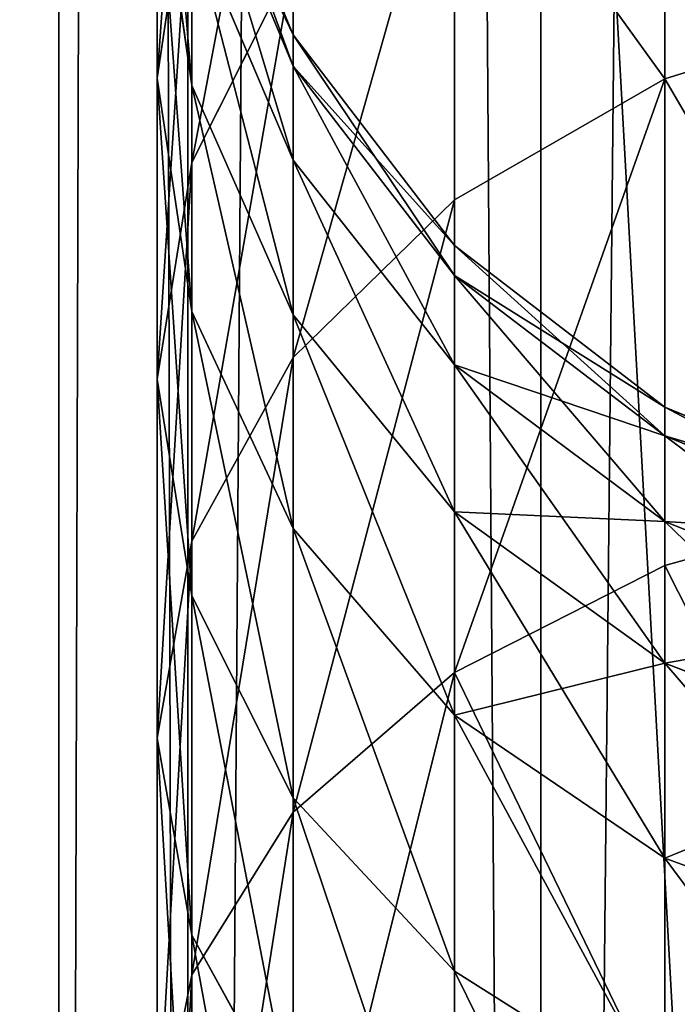
# Model space of a CAD drawing. Units: millimetres. Extents: x -1151 to 5669, y -2342 to 7408.
# Drawn here: x 3544 to 3554, y 6653 to 6669 of the extents above; entities that cross this region are included whole.
import ezdxf

# ---------------------------------------------------------------- set-up
doc = ezdxf.new("R2010")
doc.units = ezdxf.units.MM
doc.layers.get('0').update_dxf_attribs({"true_color": 0xff5454})
doc.layers.add('stal', color=7, linetype='Continuous', true_color=0xadadad)

# ---------------------------------------------------------------- blocks, each defined once
blk = doc.blocks.new('Group_21')
at = {"color": 250, "true_color": 0x3a3a3a}
mesh = blk.add_polyface(dxfattribs=at)
corners = [(800, 0, 15), (0, 800, 15), (0, 0, 15), (800, 800, 15)]
mesh.append_faces([[corners[k] for k in face] for face in [(0, 1, 2), (1, 0, 3)]], dxfattribs={"vtx0": -1, "color": 250})
mesh = blk.add_polyface(dxfattribs=at)
corners = [(800, 800), (0, 0), (0, 800), (800, 0)]
mesh.append_faces([[corners[k] for k in face] for face in [(0, 1, 2), (1, 0, 3)]], dxfattribs={"vtx0": -1, "color": 250})
blk = doc.blocks.new('Group_20')
at = {"color": 8, "true_color": 0x64777b}
mesh = blk.add_polyface(dxfattribs=at)
corners = [(0, 800), (42, 758), (0, 0), (800, 800), (758, 758), (758, 42), (42, 42), (800, 0)]
mesh.append_faces([[corners[k] for k in face] for face in [(0, 1, 2), (1, 3, 4), (4, 3, 5), (2, 6, 7), (6, 2, 1), (7, 5, 3)]], dxfattribs={"vtx0": -1, "vtx1": -1, "color": 8})
mesh.append_faces([[corners[k] for k in face] for face in [(1, 0, 3), (7, 6, 5)]], dxfattribs={"vtx0": -1, "vtx2": -1, "color": 8})
mesh = blk.add_polyface(dxfattribs=at)
corners = [(0, 0, 42), (42, 42, 42), (0, 800, 42), (800, 0, 42), (758, 42, 42), (758, 758, 42), (42, 758, 42), (800, 800, 42)]
mesh.append_faces([[corners[k] for k in face] for face in [(0, 1, 2), (1, 3, 4), (4, 3, 5), (2, 6, 7), (6, 2, 1), (7, 5, 3)]], dxfattribs={"vtx0": -1, "vtx1": -1, "color": 8})
mesh.append_faces([[corners[k] for k in face] for face in [(1, 0, 3), (7, 6, 5)]], dxfattribs={"vtx0": -1, "vtx2": -1, "color": 8})
blk = doc.blocks.new('Group_19')
blk.add_blockref('Group_20', (0, 0, -42))
blk = doc.blocks.new('Component_3')
for name in ['Group_21', 'Group_19']:
    blk.add_blockref(name, (0, 0, 42))
blk = doc.blocks.new('Group_18')
at = {"layer": 'stal', "color": 8, "true_color": 0x64777b}
for p, q in [((26.05, 8.425, 34.127), (24.788, 12.489, 33.009)), ((26.05, 8.425, 159.574), (24.788, 12.489, 160.692)), ((33.188, 12.49, 96.85), (31.501, 8.426, 96.85)), ((33.652, 12.49, 89.178), (31.977, 8.426, 88.974)), ((33.652, 12.49, 104.524), (31.978, 8.426, 104.727)), ((34.127, 8.425, 26.05), (33.008, 12.489, 24.788)), ((34.127, 8.425, 167.651), (33.008, 12.489, 168.913)), ((35.038, 12.49, 81.616), (33.401, 8.426, 81.213)), ((35.038, 12.49, 112.085), (33.401, 8.426, 112.489)), ((37.325, 12.49, 119.426), (35.748, 8.426, 120.024)), ((37.325, 12.49, 74.275), (35.748, 8.426, 73.677)), ((40.48, 12.49, 126.437), (38.987, 8.426, 127.22)), ((40.48, 12.49, 67.265), (38.987, 8.426, 66.481)), ((26.05, 8.425, 34.127), (19.005, 8.425, 43.118)), ((19.005, 8.425, 150.583), (26.05, 8.425, 159.574)), ((28.058, 4.935, 35.906), (26.05, 8.425, 34.127)), ((34.127, 8.425, 26.05), (26.05, 8.425, 34.127)), ((26.05, 8.425, 159.574), (34.127, 8.425, 167.651)), ((28.058, 4.935, 157.795), (26.05, 8.425, 159.574)), ((31.501, 8.426, 96.85), (28.819, 4.936, 96.85)), ((31.977, 8.426, 88.974), (29.314, 4.936, 88.651)), ((31.978, 8.426, 104.727), (29.314, 4.936, 105.05)), ((33.401, 8.426, 81.213), (30.796, 4.936, 80.57)), ((33.401, 8.426, 112.489), (30.796, 4.936, 113.131)), ((31.977, 8.426, 88.974), (31.501, 8.426, 96.85)), ((31.501, 8.426, 96.85), (31.978, 8.426, 104.727)), ((33.401, 8.426, 81.213), (31.977, 8.426, 88.974)), ((31.978, 8.426, 104.727), (33.401, 8.426, 112.489)), ((35.748, 8.426, 120.024), (33.24, 4.936, 120.975)), ((35.748, 8.426, 73.677), (33.24, 4.936, 72.726)), ((33.401, 8.426, 112.489), (35.748, 8.426, 120.024)), ((35.748, 8.426, 73.677), (33.401, 8.426, 81.213)), ((43.118, 8.425, 19.007), (34.127, 8.425, 26.05)), ((35.906, 4.935, 28.059), (34.127, 8.425, 26.05)), ((35.906, 4.935, 165.643), (34.127, 8.425, 167.651)), ((34.127, 8.425, 167.651), (43.118, 8.425, 174.694)), ((35.748, 8.426, 120.024), (38.987, 8.426, 127.22)), ((38.987, 8.426, 66.481), (35.748, 8.426, 73.677)), ((38.987, 8.426, 127.22), (36.612, 4.936, 128.467)), ((38.987, 8.426, 66.481), (36.612, 4.936, 65.234)), ((38.987, 8.426, 127.22), (43.069, 8.426, 133.973)), ((43.069, 8.426, 59.728), (38.987, 8.426, 66.481)), ((43.069, 8.426, 133.973), (40.861, 4.936, 135.497)), ((43.069, 8.426, 59.728), (40.861, 4.936, 58.204)), ((28.058, 4.935, 35.906), (21.213, 4.935, 44.642)), ((21.213, 4.935, 149.059), (28.058, 4.935, 157.795)), ((28.819, 4.936, 96.85), (25.322, 2.258, 96.85)), ((29.314, 4.936, 88.651), (25.844, 2.258, 88.229)), ((29.314, 4.936, 105.05), (25.844, 2.258, 105.472)), ((30.796, 4.936, 80.57), (27.401, 2.258, 79.734)), ((30.796, 4.936, 113.131), (27.401, 2.258, 113.967)), ((35.906, 4.935, 28.059), (28.058, 4.935, 35.906)), ((30.675, 2.257, 38.225), (28.058, 4.935, 35.906)), ((30.675, 2.257, 155.476), (28.058, 4.935, 157.795)), ((28.058, 4.935, 157.795), (35.906, 4.935, 165.643)), ((29.314, 4.936, 88.651), (28.819, 4.936, 96.85)), ((28.819, 4.936, 96.85), (29.314, 4.936, 105.05)), ((30.796, 4.936, 80.57), (29.314, 4.936, 88.651)), ((29.314, 4.936, 105.05), (30.796, 4.936, 113.131)), ((33.24, 4.936, 120.975), (29.971, 2.258, 122.215)), ((33.24, 4.936, 72.726), (29.971, 2.258, 71.486)), ((30.796, 4.936, 113.131), (33.24, 4.936, 120.975)), ((33.24, 4.936, 72.726), (30.796, 4.936, 80.57)), ((33.24, 4.936, 120.975), (36.612, 4.936, 128.467)), ((36.612, 4.936, 65.234), (33.24, 4.936, 72.726)), ((36.612, 4.936, 128.467), (33.516, 2.258, 130.092)), ((36.612, 4.936, 65.234), (33.516, 2.258, 63.61)), ((44.642, 4.935, 21.215), (35.906, 4.935, 28.059)), ((38.224, 2.257, 30.676), (35.906, 4.935, 28.059)), ((38.224, 2.257, 163.026), (35.906, 4.935, 165.643)), ((35.906, 4.935, 165.643), (44.642, 4.935, 172.487)), ((36.612, 4.936, 128.467), (40.861, 4.936, 135.497)), ((40.861, 4.936, 58.204), (36.612, 4.936, 65.234)), ((40.861, 4.936, 135.497), (37.984, 2.258, 137.483)), ((40.861, 4.936, 58.204), (37.984, 2.258, 56.218)), ((40.861, 4.936, 135.497), (45.928, 4.936, 141.963)), ((45.928, 4.936, 51.738), (40.861, 4.936, 58.204)), ((25.322, 2.258, 96.85), (21.251, 0.574, 96.85)), ((25.844, 2.258, 88.229), (21.802, 0.574, 87.738)), ((25.844, 2.258, 105.472), (21.802, 0.574, 105.963)), ((27.401, 2.258, 79.734), (23.448, 0.574, 78.759)), ((27.401, 2.258, 113.967), (23.448, 0.574, 114.942)), ((24.091, 2.257, 147.073), (30.675, 2.257, 155.476)), ((27.442, 0.574, 144.76), (24.091, 2.257, 147.073)), ((30.675, 2.257, 38.225), (24.091, 2.257, 46.628)), ((27.442, 0.574, 48.941), (24.091, 2.257, 46.628)), ((25.844, 2.258, 88.229), (25.322, 2.258, 96.85)), ((25.322, 2.258, 96.85), (25.844, 2.258, 105.472)), ((27.401, 2.258, 79.734), (25.844, 2.258, 88.229)), ((25.844, 2.258, 105.472), (27.401, 2.258, 113.967)), ((29.971, 2.258, 122.215), (26.164, 0.574, 123.659)), ((29.971, 2.258, 71.486), (26.164, 0.574, 70.043)), ((27.401, 2.258, 113.967), (29.971, 2.258, 122.215)), ((29.971, 2.258, 71.486), (27.401, 2.258, 79.734)), ((33.516, 2.258, 130.092), (29.911, 0.574, 131.984)), ((33.516, 2.258, 63.61), (29.911, 0.574, 61.718)), ((29.971, 2.258, 122.215), (33.516, 2.258, 130.092)), ((33.516, 2.258, 63.61), (29.971, 2.258, 71.486)), ((33.722, 0.574, 40.925), (30.675, 2.257, 38.225)), ((38.224, 2.257, 30.676), (30.675, 2.257, 38.225)), ((33.723, 0.574, 152.777), (30.675, 2.257, 155.476)), ((30.675, 2.257, 155.476), (38.224, 2.257, 163.026)), ((33.516, 2.258, 130.092), (37.984, 2.258, 137.483)), ((37.984, 2.258, 56.218), (33.516, 2.258, 63.61)), ((37.984, 2.258, 137.483), (34.633, 0.574, 139.796)), ((37.984, 2.258, 56.218), (34.633, 0.574, 53.905)), ((37.984, 2.258, 137.483), (43.311, 2.258, 144.282)), ((43.311, 2.258, 49.419), (37.984, 2.258, 56.218)), ((40.924, 0.574, 33.723), (38.224, 2.257, 30.676)), ((46.628, 2.257, 24.092), (38.224, 2.257, 30.676)), ((40.924, 0.574, 159.978), (38.224, 2.257, 163.026)), ((38.224, 2.257, 163.026), (46.628, 2.257, 169.609)), ((43.311, 2.258, 49.419), (40.263, 0.574, 46.719)), ((43.311, 2.258, 144.282), (40.263, 0.574, 146.982)), ((26.164, 0.574, 123.659), (22.079, 0, 125.208)), ((26.164, 0.574, 70.043), (22.079, 0, 68.493)), ((26.042, 0, 134.014), (22.173, 0.574, 136.044)), ((22.173, 0.574, 136.044), (27.442, 0.574, 144.76)), ((27.442, 0.574, 48.941), (22.173, 0.574, 57.657)), ((26.042, 0, 59.687), (22.173, 0.574, 57.657)), ((23.448, 0.574, 114.942), (26.164, 0.574, 123.659)), ((26.164, 0.574, 70.043), (23.448, 0.574, 78.759)), ((29.911, 0.574, 131.984), (26.042, 0, 134.014)), ((29.911, 0.574, 61.718), (26.042, 0, 59.687)), ((26.164, 0.574, 123.659), (29.911, 0.574, 131.984)), ((29.911, 0.574, 61.718), (26.164, 0.574, 70.043)), ((31.037, 0, 142.278), (27.442, 0.574, 144.76)), ((27.442, 0.574, 144.76), (33.723, 0.574, 152.777)), ((31.037, 0, 51.423), (27.442, 0.574, 48.941)), ((33.722, 0.574, 40.925), (27.442, 0.574, 48.941)), ((29.911, 0.574, 131.984), (34.633, 0.574, 139.796)), ((34.633, 0.574, 53.905), (29.911, 0.574, 61.718)), ((34.633, 0.574, 139.796), (31.037, 0, 142.278)), ((34.633, 0.574, 53.905), (31.037, 0, 51.423)), ((40.924, 0.574, 33.723), (33.722, 0.574, 40.925)), ((36.993, 0, 43.822), (33.722, 0.574, 40.925)), ((36.993, 0, 149.879), (33.723, 0.574, 152.777)), ((33.723, 0.574, 152.777), (40.924, 0.574, 159.978)), ((34.633, 0.574, 139.796), (40.263, 0.574, 146.982)), ((40.263, 0.574, 46.719), (34.633, 0.574, 53.905)), ((40.263, 0.574, 46.719), (36.993, 0, 43.822)), ((40.263, 0.574, 146.982), (36.993, 0, 149.879)), ((46.719, 0.574, 40.264), (40.263, 0.574, 46.719)), ((40.263, 0.574, 146.982), (46.719, 0.574, 153.437)), ((43.821, 0, 36.994), (40.924, 0.574, 33.723)), ((48.941, 0.574, 27.443), (40.924, 0.574, 33.723)), ((43.821, 0, 156.708), (40.924, 0.574, 159.978)), ((40.924, 0.574, 159.978), (48.941, 0.574, 166.258)), ((22.079, 0, 125.208), (26.042, 0, 134.014)), ((26.042, 0, 59.687), (22.079, 0, 68.493)), ((26.042, 0, 134.014), (31.037, 0, 142.278)), ((31.037, 0, 51.423), (26.042, 0, 59.687)), ((31.037, 0, 142.278), (36.993, 0, 149.879)), ((36.993, 0, 43.822), (31.037, 0, 51.423)), ((43.821, 0, 36.994), (36.993, 0, 43.822)), ((36.993, 0, 149.879), (43.821, 0, 156.708))]:
    blk.add_line(p, q, dxfattribs=at)
mesh = blk.add_polyface(dxfattribs=at)
corners = [(24.788, 12.489, 160.692), (19.005, 8.425, 150.583), (26.05, 8.425, 159.574), (17.617, 12.489, 151.541)]
mesh.append_faces([[corners[k] for k in face] for face in [(0, 1, 2), (1, 0, 3)]], dxfattribs={"vtx0": -1, "color": 8})
mesh = blk.add_polyface(dxfattribs=at)
corners = [(19.005, 8.425, 43.118), (24.788, 12.489, 33.009), (26.05, 8.425, 34.127), (17.617, 12.489, 42.16)]
mesh.append_faces([[corners[k] for k in face] for face in [(0, 1, 2), (1, 0, 3)]], dxfattribs={"vtx0": -1, "color": 8})
mesh = blk.add_polyface(dxfattribs=at)
corners = [(33.008, 12.489, 168.913), (26.05, 8.425, 159.574), (34.127, 8.425, 167.651), (24.788, 12.489, 160.692)]
mesh.append_faces([[corners[k] for k in face] for face in [(0, 1, 2), (1, 0, 3)]], dxfattribs={"vtx0": -1, "color": 8})
mesh = blk.add_polyface(dxfattribs=at)
corners = [(33.008, 12.489, 24.788), (26.05, 8.425, 34.127), (24.788, 12.489, 33.009), (34.127, 8.425, 26.05)]
mesh.append_faces([[corners[k] for k in face] for face in [(0, 1, 2), (1, 0, 3)]], dxfattribs={"vtx0": -1, "color": 8})
mesh = blk.add_polyface(dxfattribs=at)
corners = [(33.652, 12.49, 89.178), (31.501, 8.426, 96.85), (31.977, 8.426, 88.974), (33.188, 12.49, 96.85)]
mesh.append_faces([[corners[k] for k in face] for face in [(0, 1, 2), (1, 0, 3)]], dxfattribs={"vtx0": -1, "color": 8})
mesh = blk.add_polyface(dxfattribs=at)
corners = [(33.188, 12.49, 96.85), (31.978, 8.426, 104.727), (31.501, 8.426, 96.85), (33.652, 12.49, 104.524)]
mesh.append_faces([[corners[k] for k in face] for face in [(0, 1, 2), (1, 0, 3)]], dxfattribs={"vtx0": -1, "color": 8})
mesh = blk.add_polyface(dxfattribs=at)
corners = [(35.038, 12.49, 81.616), (31.977, 8.426, 88.974), (33.401, 8.426, 81.213), (33.652, 12.49, 89.178)]
mesh.append_faces([[corners[k] for k in face] for face in [(0, 1, 2), (1, 0, 3)]], dxfattribs={"vtx0": -1, "color": 8})
mesh = blk.add_polyface(dxfattribs=at)
corners = [(33.652, 12.49, 104.524), (33.401, 8.426, 112.489), (31.978, 8.426, 104.727), (35.038, 12.49, 112.085)]
mesh.append_faces([[corners[k] for k in face] for face in [(0, 1, 2), (1, 0, 3)]], dxfattribs={"vtx0": -1, "color": 8})
mesh = blk.add_polyface(dxfattribs=at)
corners = [(34.127, 8.425, 167.651), (42.16, 12.489, 176.082), (33.008, 12.489, 168.913), (43.118, 8.425, 174.694)]
mesh.append_faces([[corners[k] for k in face] for face in [(0, 1, 2), (1, 0, 3)]], dxfattribs={"vtx0": -1, "color": 8})
mesh = blk.add_polyface(dxfattribs=at)
corners = [(42.16, 12.489, 17.619), (34.127, 8.425, 26.05), (33.008, 12.489, 24.788), (43.118, 8.425, 19.007)]
mesh.append_faces([[corners[k] for k in face] for face in [(0, 1, 2), (1, 0, 3)]], dxfattribs={"vtx0": -1, "color": 8})
mesh = blk.add_polyface(dxfattribs=at)
corners = [(35.038, 12.49, 112.085), (35.748, 8.426, 120.024), (33.401, 8.426, 112.489), (37.325, 12.49, 119.426)]
mesh.append_faces([[corners[k] for k in face] for face in [(0, 1, 2), (1, 0, 3)]], dxfattribs={"vtx0": -1, "color": 8})
mesh = blk.add_polyface(dxfattribs=at)
corners = [(37.325, 12.49, 74.275), (33.401, 8.426, 81.213), (35.748, 8.426, 73.677), (35.038, 12.49, 81.616)]
mesh.append_faces([[corners[k] for k in face] for face in [(0, 1, 2), (1, 0, 3)]], dxfattribs={"vtx0": -1, "color": 8})
mesh = blk.add_polyface(dxfattribs=at)
corners = [(37.325, 12.49, 119.426), (38.987, 8.426, 127.22), (35.748, 8.426, 120.024), (40.48, 12.49, 126.437)]
mesh.append_faces([[corners[k] for k in face] for face in [(0, 1, 2), (1, 0, 3)]], dxfattribs={"vtx0": -1, "color": 8})
mesh = blk.add_polyface(dxfattribs=at)
corners = [(40.48, 12.49, 67.265), (35.748, 8.426, 73.677), (38.987, 8.426, 66.481), (37.325, 12.49, 74.275)]
mesh.append_faces([[corners[k] for k in face] for face in [(0, 1, 2), (1, 0, 3)]], dxfattribs={"vtx0": -1, "color": 8})
mesh = blk.add_polyface(dxfattribs=at)
corners = [(38.987, 8.426, 127.22), (44.457, 12.49, 133.015), (43.069, 8.426, 133.973), (40.48, 12.49, 126.437)]
mesh.append_faces([[corners[k] for k in face] for face in [(0, 1, 2), (1, 0, 3)]], dxfattribs={"vtx0": -1, "color": 8})
mesh = blk.add_polyface(dxfattribs=at)
corners = [(44.457, 12.49, 60.686), (38.987, 8.426, 66.481), (43.069, 8.426, 59.728), (40.48, 12.49, 67.265)]
mesh.append_faces([[corners[k] for k in face] for face in [(0, 1, 2), (1, 0, 3)]], dxfattribs={"vtx0": -1, "color": 8})
mesh = blk.add_polyface(dxfattribs=at)
corners = [(26.05, 8.425, 159.574), (21.213, 4.935, 149.059), (28.058, 4.935, 157.795), (19.005, 8.425, 150.583)]
mesh.append_faces([[corners[k] for k in face] for face in [(0, 1, 2), (1, 0, 3)]], dxfattribs={"vtx0": -1, "color": 8})
mesh = blk.add_polyface(dxfattribs=at)
corners = [(21.213, 4.935, 44.642), (26.05, 8.425, 34.127), (28.058, 4.935, 35.906), (19.005, 8.425, 43.118)]
mesh.append_faces([[corners[k] for k in face] for face in [(0, 1, 2), (1, 0, 3)]], dxfattribs={"vtx0": -1, "color": 8})
mesh = blk.add_polyface(dxfattribs=at)
corners = [(35.906, 4.935, 165.643), (26.05, 8.425, 159.574), (28.058, 4.935, 157.795), (34.127, 8.425, 167.651)]
mesh.append_faces([[corners[k] for k in face] for face in [(0, 1, 2), (1, 0, 3)]], dxfattribs={"vtx0": -1, "color": 8})
mesh = blk.add_polyface(dxfattribs=at)
corners = [(35.906, 4.935, 28.059), (26.05, 8.425, 34.127), (34.127, 8.425, 26.05), (28.058, 4.935, 35.906)]
mesh.append_faces([[corners[k] for k in face] for face in [(0, 1, 2), (1, 0, 3)]], dxfattribs={"vtx0": -1, "color": 8})
mesh = blk.add_polyface(dxfattribs=at)
corners = [(31.977, 8.426, 88.974), (28.819, 4.936, 96.85), (29.314, 4.936, 88.651), (31.501, 8.426, 96.85)]
mesh.append_faces([[corners[k] for k in face] for face in [(0, 1, 2), (1, 0, 3)]], dxfattribs={"vtx0": -1, "color": 8})
mesh = blk.add_polyface(dxfattribs=at)
corners = [(31.501, 8.426, 96.85), (29.314, 4.936, 105.05), (28.819, 4.936, 96.85), (31.978, 8.426, 104.727)]
mesh.append_faces([[corners[k] for k in face] for face in [(0, 1, 2), (1, 0, 3)]], dxfattribs={"vtx0": -1, "color": 8})
mesh = blk.add_polyface(dxfattribs=at)
corners = [(33.401, 8.426, 81.213), (29.314, 4.936, 88.651), (30.796, 4.936, 80.57), (31.977, 8.426, 88.974)]
mesh.append_faces([[corners[k] for k in face] for face in [(0, 1, 2), (1, 0, 3)]], dxfattribs={"vtx0": -1, "color": 8})
mesh = blk.add_polyface(dxfattribs=at)
corners = [(31.978, 8.426, 104.727), (30.796, 4.936, 113.131), (29.314, 4.936, 105.05), (33.401, 8.426, 112.489)]
mesh.append_faces([[corners[k] for k in face] for face in [(0, 1, 2), (1, 0, 3)]], dxfattribs={"vtx0": -1, "color": 8})
mesh = blk.add_polyface(dxfattribs=at)
corners = [(33.401, 8.426, 112.489), (33.24, 4.936, 120.975), (30.796, 4.936, 113.131), (35.748, 8.426, 120.024)]
mesh.append_faces([[corners[k] for k in face] for face in [(0, 1, 2), (1, 0, 3)]], dxfattribs={"vtx0": -1, "color": 8})
mesh = blk.add_polyface(dxfattribs=at)
corners = [(35.748, 8.426, 73.677), (30.796, 4.936, 80.57), (33.24, 4.936, 72.726), (33.401, 8.426, 81.213)]
mesh.append_faces([[corners[k] for k in face] for face in [(0, 1, 2), (1, 0, 3)]], dxfattribs={"vtx0": -1, "color": 8})
mesh = blk.add_polyface(dxfattribs=at)
corners = [(35.748, 8.426, 120.024), (36.612, 4.936, 128.467), (33.24, 4.936, 120.975), (38.987, 8.426, 127.22)]
mesh.append_faces([[corners[k] for k in face] for face in [(0, 1, 2), (1, 0, 3)]], dxfattribs={"vtx0": -1, "color": 8})
mesh = blk.add_polyface(dxfattribs=at)
corners = [(38.987, 8.426, 66.481), (33.24, 4.936, 72.726), (36.612, 4.936, 65.234), (35.748, 8.426, 73.677)]
mesh.append_faces([[corners[k] for k in face] for face in [(0, 1, 2), (1, 0, 3)]], dxfattribs={"vtx0": -1, "color": 8})
mesh = blk.add_polyface(dxfattribs=at)
corners = [(35.906, 4.935, 165.643), (43.118, 8.425, 174.694), (34.127, 8.425, 167.651), (44.642, 4.935, 172.487)]
mesh.append_faces([[corners[k] for k in face] for face in [(0, 1, 2), (1, 0, 3)]], dxfattribs={"vtx0": -1, "color": 8})
mesh = blk.add_polyface(dxfattribs=at)
corners = [(43.118, 8.425, 19.007), (35.906, 4.935, 28.059), (34.127, 8.425, 26.05), (44.642, 4.935, 21.215)]
mesh.append_faces([[corners[k] for k in face] for face in [(0, 1, 2), (1, 0, 3)]], dxfattribs={"vtx0": -1, "color": 8})
mesh = blk.add_polyface(dxfattribs=at)
corners = [(36.612, 4.936, 128.467), (43.069, 8.426, 133.973), (40.861, 4.936, 135.497), (38.987, 8.426, 127.22)]
mesh.append_faces([[corners[k] for k in face] for face in [(0, 1, 2), (1, 0, 3)]], dxfattribs={"vtx0": -1, "color": 8})
mesh = blk.add_polyface(dxfattribs=at)
corners = [(43.069, 8.426, 59.728), (36.612, 4.936, 65.234), (40.861, 4.936, 58.204), (38.987, 8.426, 66.481)]
mesh.append_faces([[corners[k] for k in face] for face in [(0, 1, 2), (1, 0, 3)]], dxfattribs={"vtx0": -1, "color": 8})
mesh = blk.add_polyface(dxfattribs=at)
corners = [(40.861, 4.936, 135.497), (47.936, 8.426, 140.184), (45.928, 4.936, 141.963), (43.069, 8.426, 133.973)]
mesh.append_faces([[corners[k] for k in face] for face in [(0, 1, 2), (1, 0, 3)]], dxfattribs={"vtx0": -1, "color": 8})
mesh = blk.add_polyface(dxfattribs=at)
corners = [(47.936, 8.426, 53.517), (40.861, 4.936, 58.204), (45.928, 4.936, 51.738), (43.069, 8.426, 59.728)]
mesh.append_faces([[corners[k] for k in face] for face in [(0, 1, 2), (1, 0, 3)]], dxfattribs={"vtx0": -1, "color": 8})
mesh = blk.add_polyface(dxfattribs=at)
corners = [(30.675, 2.257, 155.476), (21.213, 4.935, 149.059), (24.091, 2.257, 147.073), (28.058, 4.935, 157.795)]
mesh.append_faces([[corners[k] for k in face] for face in [(0, 1, 2), (1, 0, 3)]], dxfattribs={"vtx0": -1, "color": 8})
mesh = blk.add_polyface(dxfattribs=at)
corners = [(30.675, 2.257, 38.225), (21.213, 4.935, 44.642), (28.058, 4.935, 35.906), (24.091, 2.257, 46.628)]
mesh.append_faces([[corners[k] for k in face] for face in [(0, 1, 2), (1, 0, 3)]], dxfattribs={"vtx0": -1, "color": 8})
mesh = blk.add_polyface(dxfattribs=at)
corners = [(29.314, 4.936, 88.651), (25.322, 2.258, 96.85), (25.844, 2.258, 88.229), (28.819, 4.936, 96.85)]
mesh.append_faces([[corners[k] for k in face] for face in [(0, 1, 2), (1, 0, 3)]], dxfattribs={"vtx0": -1, "color": 8})
mesh = blk.add_polyface(dxfattribs=at)
corners = [(28.819, 4.936, 96.85), (25.844, 2.258, 105.472), (25.322, 2.258, 96.85), (29.314, 4.936, 105.05)]
mesh.append_faces([[corners[k] for k in face] for face in [(0, 1, 2), (1, 0, 3)]], dxfattribs={"vtx0": -1, "color": 8})
mesh = blk.add_polyface(dxfattribs=at)
corners = [(30.796, 4.936, 80.57), (25.844, 2.258, 88.229), (27.401, 2.258, 79.734), (29.314, 4.936, 88.651)]
mesh.append_faces([[corners[k] for k in face] for face in [(0, 1, 2), (1, 0, 3)]], dxfattribs={"vtx0": -1, "color": 8})
mesh = blk.add_polyface(dxfattribs=at)
corners = [(30.796, 4.936, 113.131), (25.844, 2.258, 105.472), (29.314, 4.936, 105.05), (27.401, 2.258, 113.967)]
mesh.append_faces([[corners[k] for k in face] for face in [(0, 1, 2), (1, 0, 3)]], dxfattribs={"vtx0": -1, "color": 8})
mesh = blk.add_polyface(dxfattribs=at)
corners = [(33.24, 4.936, 120.975), (27.401, 2.258, 113.967), (30.796, 4.936, 113.131), (29.971, 2.258, 122.215)]
mesh.append_faces([[corners[k] for k in face] for face in [(0, 1, 2), (1, 0, 3)]], dxfattribs={"vtx0": -1, "color": 8})
mesh = blk.add_polyface(dxfattribs=at)
corners = [(33.24, 4.936, 72.726), (27.401, 2.258, 79.734), (29.971, 2.258, 71.486), (30.796, 4.936, 80.57)]
mesh.append_faces([[corners[k] for k in face] for face in [(0, 1, 2), (1, 0, 3)]], dxfattribs={"vtx0": -1, "color": 8})
mesh = blk.add_polyface(dxfattribs=at)
corners = [(38.224, 2.257, 163.026), (28.058, 4.935, 157.795), (30.675, 2.257, 155.476), (35.906, 4.935, 165.643)]
mesh.append_faces([[corners[k] for k in face] for face in [(0, 1, 2), (1, 0, 3)]], dxfattribs={"vtx0": -1, "color": 8})
mesh = blk.add_polyface(dxfattribs=at)
corners = [(38.224, 2.257, 30.676), (28.058, 4.935, 35.906), (35.906, 4.935, 28.059), (30.675, 2.257, 38.225)]
mesh.append_faces([[corners[k] for k in face] for face in [(0, 1, 2), (1, 0, 3)]], dxfattribs={"vtx0": -1, "color": 8})
mesh = blk.add_polyface(dxfattribs=at)
corners = [(36.612, 4.936, 128.467), (29.971, 2.258, 122.215), (33.24, 4.936, 120.975), (33.516, 2.258, 130.092)]
mesh.append_faces([[corners[k] for k in face] for face in [(0, 1, 2), (1, 0, 3)]], dxfattribs={"vtx0": -1, "color": 8})
mesh = blk.add_polyface(dxfattribs=at)
corners = [(36.612, 4.936, 65.234), (29.971, 2.258, 71.486), (33.516, 2.258, 63.61), (33.24, 4.936, 72.726)]
mesh.append_faces([[corners[k] for k in face] for face in [(0, 1, 2), (1, 0, 3)]], dxfattribs={"vtx0": -1, "color": 8})
mesh = blk.add_polyface(dxfattribs=at)
corners = [(40.861, 4.936, 135.497), (33.516, 2.258, 130.092), (36.612, 4.936, 128.467), (37.984, 2.258, 137.483)]
mesh.append_faces([[corners[k] for k in face] for face in [(0, 1, 2), (1, 0, 3)]], dxfattribs={"vtx0": -1, "color": 8})
mesh = blk.add_polyface(dxfattribs=at)
corners = [(40.861, 4.936, 58.204), (33.516, 2.258, 63.61), (37.984, 2.258, 56.218), (36.612, 4.936, 65.234)]
mesh.append_faces([[corners[k] for k in face] for face in [(0, 1, 2), (1, 0, 3)]], dxfattribs={"vtx0": -1, "color": 8})
mesh = blk.add_polyface(dxfattribs=at)
corners = [(46.628, 2.257, 169.609), (35.906, 4.935, 165.643), (38.224, 2.257, 163.026), (44.642, 4.935, 172.487)]
mesh.append_faces([[corners[k] for k in face] for face in [(0, 1, 2), (1, 0, 3)]], dxfattribs={"vtx0": -1, "color": 8})
mesh = blk.add_polyface(dxfattribs=at)
corners = [(46.628, 2.257, 24.092), (35.906, 4.935, 28.059), (44.642, 4.935, 21.215), (38.224, 2.257, 30.676)]
mesh.append_faces([[corners[k] for k in face] for face in [(0, 1, 2), (1, 0, 3)]], dxfattribs={"vtx0": -1, "color": 8})
mesh = blk.add_polyface(dxfattribs=at)
corners = [(45.928, 4.936, 141.963), (37.984, 2.258, 137.483), (40.861, 4.936, 135.497), (43.311, 2.258, 144.282)]
mesh.append_faces([[corners[k] for k in face] for face in [(0, 1, 2), (1, 0, 3)]], dxfattribs={"vtx0": -1, "color": 8})
mesh = blk.add_polyface(dxfattribs=at)
corners = [(45.928, 4.936, 51.738), (37.984, 2.258, 56.218), (43.311, 2.258, 49.419), (40.861, 4.936, 58.204)]
mesh.append_faces([[corners[k] for k in face] for face in [(0, 1, 2), (1, 0, 3)]], dxfattribs={"vtx0": -1, "color": 8})
mesh = blk.add_polyface(dxfattribs=at)
corners = [(27.442, 0.574, 144.76), (18.568, 2.257, 137.936), (22.173, 0.574, 136.044), (24.091, 2.257, 147.073)]
mesh.append_faces([[corners[k] for k in face] for face in [(0, 1, 2), (1, 0, 3)]], dxfattribs={"vtx0": -1, "color": 8})
mesh = blk.add_polyface(dxfattribs=at)
corners = [(27.442, 0.574, 48.941), (18.568, 2.257, 55.765), (24.091, 2.257, 46.628), (22.173, 0.574, 57.657)]
mesh.append_faces([[corners[k] for k in face] for face in [(0, 1, 2), (1, 0, 3)]], dxfattribs={"vtx0": -1, "color": 8})
mesh = blk.add_polyface(dxfattribs=at)
corners = [(25.844, 2.258, 88.229), (21.251, 0.574, 96.85), (21.802, 0.574, 87.738), (25.322, 2.258, 96.85)]
mesh.append_faces([[corners[k] for k in face] for face in [(0, 1, 2), (1, 0, 3)]], dxfattribs={"vtx0": -1, "color": 8})
mesh = blk.add_polyface(dxfattribs=at)
corners = [(25.322, 2.258, 96.85), (21.802, 0.574, 105.963), (21.251, 0.574, 96.85), (25.844, 2.258, 105.472)]
mesh.append_faces([[corners[k] for k in face] for face in [(0, 1, 2), (1, 0, 3)]], dxfattribs={"vtx0": -1, "color": 8})
mesh = blk.add_polyface(dxfattribs=at)
corners = [(27.401, 2.258, 79.734), (21.802, 0.574, 87.738), (23.448, 0.574, 78.759), (25.844, 2.258, 88.229)]
mesh.append_faces([[corners[k] for k in face] for face in [(0, 1, 2), (1, 0, 3)]], dxfattribs={"vtx0": -1, "color": 8})
mesh = blk.add_polyface(dxfattribs=at)
corners = [(27.401, 2.258, 113.967), (21.802, 0.574, 105.963), (25.844, 2.258, 105.472), (23.448, 0.574, 114.942)]
mesh.append_faces([[corners[k] for k in face] for face in [(0, 1, 2), (1, 0, 3)]], dxfattribs={"vtx0": -1, "color": 8})
mesh = blk.add_polyface(dxfattribs=at)
corners = [(29.971, 2.258, 122.215), (23.448, 0.574, 114.942), (27.401, 2.258, 113.967), (26.164, 0.574, 123.659)]
mesh.append_faces([[corners[k] for k in face] for face in [(0, 1, 2), (1, 0, 3)]], dxfattribs={"vtx0": -1, "color": 8})
mesh = blk.add_polyface(dxfattribs=at)
corners = [(29.971, 2.258, 71.486), (23.448, 0.574, 78.759), (26.164, 0.574, 70.043), (27.401, 2.258, 79.734)]
mesh.append_faces([[corners[k] for k in face] for face in [(0, 1, 2), (1, 0, 3)]], dxfattribs={"vtx0": -1, "color": 8})
mesh = blk.add_polyface(dxfattribs=at)
corners = [(33.723, 0.574, 152.777), (24.091, 2.257, 147.073), (27.442, 0.574, 144.76), (30.675, 2.257, 155.476)]
mesh.append_faces([[corners[k] for k in face] for face in [(0, 1, 2), (1, 0, 3)]], dxfattribs={"vtx0": -1, "color": 8})
mesh = blk.add_polyface(dxfattribs=at)
corners = [(33.722, 0.574, 40.925), (24.091, 2.257, 46.628), (30.675, 2.257, 38.225), (27.442, 0.574, 48.941)]
mesh.append_faces([[corners[k] for k in face] for face in [(0, 1, 2), (1, 0, 3)]], dxfattribs={"vtx0": -1, "color": 8})
mesh = blk.add_polyface(dxfattribs=at)
corners = [(33.516, 2.258, 130.092), (26.164, 0.574, 123.659), (29.971, 2.258, 122.215), (29.911, 0.574, 131.984)]
mesh.append_faces([[corners[k] for k in face] for face in [(0, 1, 2), (1, 0, 3)]], dxfattribs={"vtx0": -1, "color": 8})
mesh = blk.add_polyface(dxfattribs=at)
corners = [(33.516, 2.258, 63.61), (26.164, 0.574, 70.043), (29.911, 0.574, 61.718), (29.971, 2.258, 71.486)]
mesh.append_faces([[corners[k] for k in face] for face in [(0, 1, 2), (1, 0, 3)]], dxfattribs={"vtx0": -1, "color": 8})
mesh = blk.add_polyface(dxfattribs=at)
corners = [(37.984, 2.258, 137.483), (29.911, 0.574, 131.984), (33.516, 2.258, 130.092), (34.633, 0.574, 139.796)]
mesh.append_faces([[corners[k] for k in face] for face in [(0, 1, 2), (1, 0, 3)]], dxfattribs={"vtx0": -1, "color": 8})
mesh = blk.add_polyface(dxfattribs=at)
corners = [(37.984, 2.258, 56.218), (29.911, 0.574, 61.718), (34.633, 0.574, 53.905), (33.516, 2.258, 63.61)]
mesh.append_faces([[corners[k] for k in face] for face in [(0, 1, 2), (1, 0, 3)]], dxfattribs={"vtx0": -1, "color": 8})
mesh = blk.add_polyface(dxfattribs=at)
corners = [(40.924, 0.574, 159.978), (30.675, 2.257, 155.476), (33.723, 0.574, 152.777), (38.224, 2.257, 163.026)]
mesh.append_faces([[corners[k] for k in face] for face in [(0, 1, 2), (1, 0, 3)]], dxfattribs={"vtx0": -1, "color": 8})
mesh = blk.add_polyface(dxfattribs=at)
corners = [(40.924, 0.574, 33.723), (30.675, 2.257, 38.225), (38.224, 2.257, 30.676), (33.722, 0.574, 40.925)]
mesh.append_faces([[corners[k] for k in face] for face in [(0, 1, 2), (1, 0, 3)]], dxfattribs={"vtx0": -1, "color": 8})
mesh = blk.add_polyface(dxfattribs=at)
corners = [(43.311, 2.258, 144.282), (34.633, 0.574, 139.796), (37.984, 2.258, 137.483), (40.263, 0.574, 146.982)]
mesh.append_faces([[corners[k] for k in face] for face in [(0, 1, 2), (1, 0, 3)]], dxfattribs={"vtx0": -1, "color": 8})
mesh = blk.add_polyface(dxfattribs=at)
corners = [(43.311, 2.258, 49.419), (34.633, 0.574, 53.905), (40.263, 0.574, 46.719), (37.984, 2.258, 56.218)]
mesh.append_faces([[corners[k] for k in face] for face in [(0, 1, 2), (1, 0, 3)]], dxfattribs={"vtx0": -1, "color": 8})
mesh = blk.add_polyface(dxfattribs=at)
corners = [(48.941, 0.574, 166.258), (38.224, 2.257, 163.026), (40.924, 0.574, 159.978), (46.628, 2.257, 169.609)]
mesh.append_faces([[corners[k] for k in face] for face in [(0, 1, 2), (1, 0, 3)]], dxfattribs={"vtx0": -1, "color": 8})
mesh = blk.add_polyface(dxfattribs=at)
corners = [(48.941, 0.574, 27.443), (38.224, 2.257, 30.676), (46.628, 2.257, 24.092), (40.924, 0.574, 33.723)]
mesh.append_faces([[corners[k] for k in face] for face in [(0, 1, 2), (1, 0, 3)]], dxfattribs={"vtx0": -1, "color": 8})
mesh = blk.add_polyface(dxfattribs=at)
corners = [(49.418, 2.258, 150.39), (40.263, 0.574, 146.982), (43.311, 2.258, 144.282), (46.719, 0.574, 153.437)]
mesh.append_faces([[corners[k] for k in face] for face in [(0, 1, 2), (1, 0, 3)]], dxfattribs={"vtx0": -1, "color": 8})
mesh = blk.add_polyface(dxfattribs=at)
corners = [(49.418, 2.258, 43.312), (40.263, 0.574, 46.719), (46.719, 0.574, 40.264), (43.311, 2.258, 49.419)]
mesh.append_faces([[corners[k] for k in face] for face in [(0, 1, 2), (1, 0, 3)]], dxfattribs={"vtx0": -1, "color": 8})
mesh = blk.add_polyface(dxfattribs=at)
corners = [(26.042, 0, 134.014), (17.993, 0.574, 126.757), (22.079, 0, 125.208), (22.173, 0.574, 136.044)]
mesh.append_faces([[corners[k] for k in face] for face in [(0, 1, 2), (1, 0, 3)]], dxfattribs={"vtx0": -1, "color": 8})
mesh = blk.add_polyface(dxfattribs=at)
corners = [(26.042, 0, 59.687), (17.993, 0.574, 66.944), (22.173, 0.574, 57.657), (22.079, 0, 68.493)]
mesh.append_faces([[corners[k] for k in face] for face in [(0, 1, 2), (1, 0, 3)]], dxfattribs={"vtx0": -1, "color": 8})
mesh = blk.add_polyface(dxfattribs=at)
corners = [(26.164, 0.574, 123.659), (19.206, 0, 115.988), (23.448, 0.574, 114.942), (22.079, 0, 125.208)]
mesh.append_faces([[corners[k] for k in face] for face in [(0, 1, 2), (1, 0, 3)]], dxfattribs={"vtx0": -1, "color": 8})
mesh = blk.add_polyface(dxfattribs=at)
corners = [(26.164, 0.574, 70.043), (19.206, 0, 77.714), (22.079, 0, 68.493), (23.448, 0.574, 78.759)]
mesh.append_faces([[corners[k] for k in face] for face in [(0, 1, 2), (1, 0, 3)]], dxfattribs={"vtx0": -1, "color": 8})
mesh = blk.add_polyface(dxfattribs=at)
corners = [(29.911, 0.574, 131.984), (22.079, 0, 125.208), (26.164, 0.574, 123.659), (26.042, 0, 134.014)]
mesh.append_faces([[corners[k] for k in face] for face in [(0, 1, 2), (1, 0, 3)]], dxfattribs={"vtx0": -1, "color": 8})
mesh = blk.add_polyface(dxfattribs=at)
corners = [(29.911, 0.574, 61.718), (22.079, 0, 68.493), (26.042, 0, 59.687), (26.164, 0.574, 70.043)]
mesh.append_faces([[corners[k] for k in face] for face in [(0, 1, 2), (1, 0, 3)]], dxfattribs={"vtx0": -1, "color": 8})
mesh = blk.add_polyface(dxfattribs=at)
corners = [(31.037, 0, 142.278), (22.173, 0.574, 136.044), (26.042, 0, 134.014), (27.442, 0.574, 144.76)]
mesh.append_faces([[corners[k] for k in face] for face in [(0, 1, 2), (1, 0, 3)]], dxfattribs={"vtx0": -1, "color": 8})
mesh = blk.add_polyface(dxfattribs=at)
corners = [(31.037, 0, 51.423), (22.173, 0.574, 57.657), (27.442, 0.574, 48.941), (26.042, 0, 59.687)]
mesh.append_faces([[corners[k] for k in face] for face in [(0, 1, 2), (1, 0, 3)]], dxfattribs={"vtx0": -1, "color": 8})
mesh = blk.add_polyface(dxfattribs=at)
corners = [(34.633, 0.574, 139.796), (26.042, 0, 134.014), (29.911, 0.574, 131.984), (31.037, 0, 142.278)]
mesh.append_faces([[corners[k] for k in face] for face in [(0, 1, 2), (1, 0, 3)]], dxfattribs={"vtx0": -1, "color": 8})
mesh = blk.add_polyface(dxfattribs=at)
corners = [(34.633, 0.574, 53.905), (26.042, 0, 59.687), (31.037, 0, 51.423), (29.911, 0.574, 61.718)]
mesh.append_faces([[corners[k] for k in face] for face in [(0, 1, 2), (1, 0, 3)]], dxfattribs={"vtx0": -1, "color": 8})
mesh = blk.add_polyface(dxfattribs=at)
corners = [(36.993, 0, 149.879), (27.442, 0.574, 144.76), (31.037, 0, 142.278), (33.723, 0.574, 152.777)]
mesh.append_faces([[corners[k] for k in face] for face in [(0, 1, 2), (1, 0, 3)]], dxfattribs={"vtx0": -1, "color": 8})
mesh = blk.add_polyface(dxfattribs=at)
corners = [(36.993, 0, 43.822), (27.442, 0.574, 48.941), (33.722, 0.574, 40.925), (31.037, 0, 51.423)]
mesh.append_faces([[corners[k] for k in face] for face in [(0, 1, 2), (1, 0, 3)]], dxfattribs={"vtx0": -1, "color": 8})
mesh = blk.add_polyface(dxfattribs=at)
corners = [(40.263, 0.574, 146.982), (31.037, 0, 142.278), (34.633, 0.574, 139.796), (36.993, 0, 149.879)]
mesh.append_faces([[corners[k] for k in face] for face in [(0, 1, 2), (1, 0, 3)]], dxfattribs={"vtx0": -1, "color": 8})
mesh = blk.add_polyface(dxfattribs=at)
corners = [(40.263, 0.574, 46.719), (31.037, 0, 51.423), (36.993, 0, 43.822), (34.633, 0.574, 53.905)]
mesh.append_faces([[corners[k] for k in face] for face in [(0, 1, 2), (1, 0, 3)]], dxfattribs={"vtx0": -1, "color": 8})
mesh = blk.add_polyface(dxfattribs=at)
corners = [(43.821, 0, 36.994), (33.722, 0.574, 40.925), (40.924, 0.574, 33.723), (36.993, 0, 43.822)]
mesh.append_faces([[corners[k] for k in face] for face in [(0, 1, 2), (1, 0, 3)]], dxfattribs={"vtx0": -1, "color": 8})
mesh = blk.add_polyface(dxfattribs=at)
corners = [(43.821, 0, 156.708), (33.723, 0.574, 152.777), (36.993, 0, 149.879), (40.924, 0.574, 159.978)]
mesh.append_faces([[corners[k] for k in face] for face in [(0, 1, 2), (1, 0, 3)]], dxfattribs={"vtx0": -1, "color": 8})
mesh = blk.add_polyface(dxfattribs=at)
corners = [(46.719, 0.574, 153.437), (36.993, 0, 149.879), (40.263, 0.574, 146.982), (43.821, 0, 156.708)]
mesh.append_faces([[corners[k] for k in face] for face in [(0, 1, 2), (1, 0, 3)]], dxfattribs={"vtx0": -1, "color": 8})
mesh = blk.add_polyface(dxfattribs=at)
corners = [(46.719, 0.574, 40.264), (36.993, 0, 43.822), (43.821, 0, 36.994), (40.263, 0.574, 46.719)]
mesh.append_faces([[corners[k] for k in face] for face in [(0, 1, 2), (1, 0, 3)]], dxfattribs={"vtx0": -1, "color": 8})
mesh = blk.add_polyface(dxfattribs=at)
corners = [(51.423, 0, 162.663), (40.924, 0.574, 159.978), (43.821, 0, 156.708), (48.941, 0.574, 166.258)]
mesh.append_faces([[corners[k] for k in face] for face in [(0, 1, 2), (1, 0, 3)]], dxfattribs={"vtx0": -1, "color": 8})
mesh = blk.add_polyface(dxfattribs=at)
corners = [(51.423, 0, 31.039), (40.924, 0.574, 33.723), (48.941, 0.574, 27.443), (43.821, 0, 36.994)]
mesh.append_faces([[corners[k] for k in face] for face in [(0, 1, 2), (1, 0, 3)]], dxfattribs={"vtx0": -1, "color": 8})
blk = doc.blocks.new('Group_13')
at = {"color": 8, "true_color": 0x64777b}
for p, q in [((0, 0, 16), (0, 800, 16)), ((2.144, 0, 24), (2.144, 800, 24)), ((2.144, 0, 8), (2.144, 800, 8)), ((8, 0, 29.856), (8, 800, 29.856)), ((8, 0, 2.144), (8, 800, 2.144))]:
    blk.add_line(p, q, dxfattribs=at)
mesh = blk.add_polyface(dxfattribs=at)
corners = [(0, 800, 16), (2.144, 0, 8), (0, 0, 16), (2.144, 800, 8)]
mesh.append_faces([[corners[k] for k in face] for face in [(0, 1, 2), (1, 0, 3)]], dxfattribs={"vtx0": -1, "color": 8})
mesh = blk.add_polyface(dxfattribs=at)
corners = [(2.144, 800, 24), (0, 0, 16), (2.144, 0, 24), (0, 800, 16)]
mesh.append_faces([[corners[k] for k in face] for face in [(0, 1, 2), (1, 0, 3)]], dxfattribs={"vtx0": -1, "color": 8})
mesh = blk.add_polyface(dxfattribs=at)
corners = [(8, 800, 29.856), (2.144, 0, 24), (8, 0, 29.856), (2.144, 800, 24)]
mesh.append_faces([[corners[k] for k in face] for face in [(0, 1, 2), (1, 0, 3)]], dxfattribs={"vtx0": -1, "color": 8})
mesh = blk.add_polyface(dxfattribs=at)
corners = [(2.144, 800, 8), (8, 0, 2.144), (2.144, 0, 8), (8, 800, 2.144)]
mesh.append_faces([[corners[k] for k in face] for face in [(0, 1, 2), (1, 0, 3)]], dxfattribs={"vtx0": -1, "color": 8})
mesh = blk.add_polyface(dxfattribs=at)
corners = [(16, 0, 32), (8, 800, 29.856), (8, 0, 29.856), (16, 800, 32)]
mesh.append_faces([[corners[k] for k in face] for face in [(0, 1, 2), (1, 0, 3)]], dxfattribs={"vtx0": -1, "color": 8})
mesh = blk.add_polyface(dxfattribs=at)
corners = [(16, 800), (8, 0, 2.144), (8, 800, 2.144), (16, 0)]
mesh.append_faces([[corners[k] for k in face] for face in [(0, 1, 2), (1, 0, 3)]], dxfattribs={"vtx0": -1, "color": 8})

msp = doc.modelspace()

# ---------------------------------------------------------------- block references
for name, p, rotation in [('Component_3', (2760.176, 7347.969, 1148.902), 269.9999999999999), ('Group_18', (3545.81, 6694.491, 1882.931), 270)]:
    msp.add_blockref(name, p, dxfattribs=dict(rotation=rotation))
msp.add_blockref('Group_13', (3544.176, 6547.969, 2281.726))

doc.saveas('drawing.dxf')
